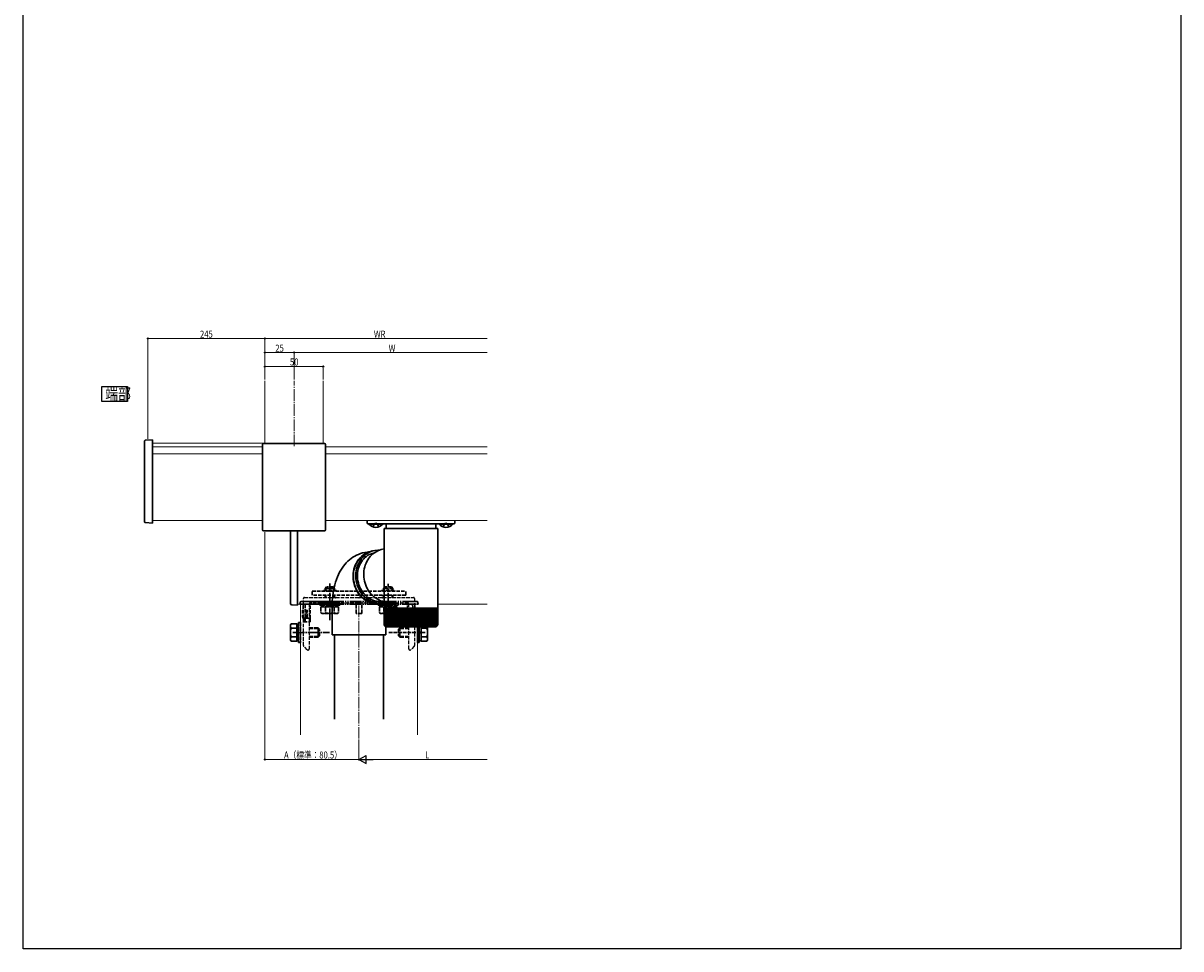
# Model space of a CAD drawing. Extents: x 0 to 990, y 0 to 1602.
# Drawn here: x 0 to 990, y 0 to 792 of the extents above; entities that cross this region are included whole.
import ezdxf

# ---------------------------------------------------------------- set-up
doc = ezdxf.new("R2010")
doc.units = 0
for name, pattern in [('YCENTER_1', [13, 10, -1, 1, -1]), ('YDIVIDE_1', [15, 10, -1, 1, -1, 1, -1]), ('YHIDDEN_1', [4, 3, -1])]:
    doc.linetypes.add(name, pattern=pattern)
doc.layers.add('USER1', color=3, linetype='CONTINUOUS')
doc.layers.add('YKK_ZWAK', color=7, linetype='CONTINUOUS')
for name, color, linetype, lineweight in [('YKK_12', 2, 'CONTINUOUS', 13), ('YKK_13', 4, 'CONTINUOUS', 30), ('YKK_D', 6, 'CONTINUOUS', 13)]:
    doc.layers.add(name, color=color, linetype=linetype, lineweight=lineweight)
doc.styles.add('text-b', font='extslim2.shx', dxfattribs={"width": 0.8, "bigfont": 'extfont2.shx'})

msp = doc.modelspace()

# ---------------------------------------------------------------- linework, layer by layer
at = {"layer": 'USER1'}
for p, q in [((67.18, 468.15), (67.18, 481.11)), ((67.18, 481.11), (89.3, 481.11)), ((89.3, 481.11), (89.3, 468.15)), ((89.3, 468.15), (67.18, 468.15))]:
    msp.add_line(p, q, dxfattribs=at)
at = {"layer": 'YKK_12'}
for p, q in [((206.68, 432.42), (206.68, 486.04)), ((256.68, 432.42), (256.68, 486.04)), ((110.68, 432.66), (206.68, 432.66)), ((110.68, 429.32), (204.68, 429.32)), ((258.68, 429.32), (396.68, 429.32)), ((110.68, 423.55), (204.68, 423.55)), ((258.68, 423.55), (396.68, 423.55)), ((110.68, 366.51), (204.68, 366.51)), ((258.68, 366.51), (396.68, 366.51)), ((234.68, 294.75), (237.18, 294.75)), ((237.18, 294.76), (237.18, 183.16)), ((354.48, 294.75), (396.68, 294.75)), ((337.18, 262.09), (337.18, 183.16))]:
    msp.add_line(p, q, dxfattribs=at)
at = {"layer": 'YKK_12', "linetype": 'YCENTER_1'}
for p, q in [((231.68, 429.92), (231.68, 486.04)), ((287.18, 293.7), (287.18, 179.99))]:
    msp.add_line(p, q, dxfattribs=at)
at = {"layer": 'YKK_13', "linetype": 'Continuous'}
for p, q in [((103.68, 365.64), (103.68, 434.08)), ((110.68, 435.45), (104.62, 435.08)), ((110.68, 433.9), (110.68, 435.45)), ((110.68, 365.51), (110.68, 433.9)), ((204.68, 430.93), (204.68, 431.42)), ((204.68, 430.93), (204.68, 410.51)), ((257.68, 432.42), (205.68, 432.42)), ((258.68, 431.42), (258.68, 430.93)), ((258.68, 410.51), (258.68, 430.93)), ((204.68, 410.51), (204.68, 359.37)), ((258.68, 359.37), (258.68, 410.51)), ((294.18, 366.51), (294.18, 364.51)), ((369.18, 364.51), (369.18, 366.51)), ((110.68, 364.27), (104.62, 364.64)), ((110.68, 364.27), (110.68, 365.51)), ((204.68, 359.37), (204.68, 358.51)), ((257.68, 357.51), (205.68, 357.51)), ((228.68, 295.38), (228.68, 357.51)), ((234.68, 357.51), (234.68, 295.07)), ((258.68, 359.37), (258.68, 358.51)), ((368.18, 363.51), (295.18, 363.51)), ((310.33, 363.51), (310.45, 359.51)), ((353.03, 363.51), (352.91, 359.51)), ((285.11, 336.75), (283.51, 335.91)), ((286.75, 337.48), (285.11, 336.75)), ((288.44, 338.11), (286.75, 337.48)), ((290.18, 338.64), (288.44, 338.11)), ((289.38, 335.64), (290.63, 336.7)), ((291.28, 337.3), (289.97, 336.3)), ((296.28, 339.76), (290.18, 338.64)), ((290.63, 336.7), (291.95, 337.65)), ((292.07, 336.6), (290.87, 335.49)), ((292.66, 338.18), (291.28, 337.3)), ((291.95, 337.65), (293.34, 338.48)), ((293.36, 337.61), (292.07, 336.6)), ((294.11, 338.93), (292.66, 338.18)), ((293.34, 338.48), (294.78, 339.18)), ((294.71, 338.49), (293.36, 337.61)), ((294.8, 336.68), (293.52, 335.77)), ((295.6, 339.56), (294.11, 338.93)), ((296.13, 339.26), (294.71, 338.49)), ((294.78, 339.18), (296.28, 339.76)), ((296.14, 337.48), (294.8, 336.68)), ((297.15, 340.04), (295.6, 339.56)), ((297.6, 339.9), (296.13, 339.26)), ((300.45, 338.82), (296.14, 337.48)), ((296.28, 339.76), (297.81, 340.2)), ((297.94, 336.77), (296.8, 335.58)), ((298.44, 340.34), (297.15, 340.04)), ((299.11, 340.41), (297.6, 339.9)), ((297.81, 340.2), (298.55, 340.36)), ((299.16, 337.85), (297.94, 336.77)), ((300.67, 340.79), (299.11, 340.41)), ((300.45, 338.82), (299.16, 337.85)), ((301.82, 339.68), (300.45, 338.82)), ((305.48, 341.25), (300.67, 340.79)), ((303.24, 340.41), (301.82, 339.68)), ((304.72, 341.01), (303.24, 340.41)), ((306.24, 341.49), (304.72, 341.01)), ((308.68, 342.24), (306.24, 341.49)), ((273.85, 327.32), (272.7, 325.7)), ((275.06, 328.84), (273.85, 327.32)), ((276.33, 330.26), (275.06, 328.84)), ((277.66, 331.58), (276.33, 330.26)), ((279.04, 332.8), (277.66, 331.58)), ((280.47, 333.93), (279.04, 332.8)), ((281.96, 334.97), (280.47, 333.93)), ((283.51, 335.91), (281.96, 334.97)), ((283.32, 325.64), (283.86, 327.29)), ((284.01, 328.17), (283.39, 326.53)), ((283.86, 327.29), (284.52, 328.88)), ((284.74, 329.74), (284.01, 328.17)), ((284.52, 328.88), (285.29, 330.4)), ((285.59, 331.23), (284.74, 329.74)), ((285.65, 326.89), (285.17, 325.22)), ((285.29, 330.4), (286.17, 331.84)), ((286.54, 332.65), (285.59, 331.23)), ((286.25, 328.51), (285.65, 326.89)), ((286.17, 331.84), (287.15, 333.21)), ((286.97, 330.06), (286.25, 328.51)), ((287.59, 333.97), (286.54, 332.65)), ((287.79, 331.55), (286.97, 330.06)), ((287.71, 328.13), (287.11, 326.58)), ((287.15, 333.21), (288.22, 334.47)), ((288.73, 335.19), (287.59, 333.97)), ((288.43, 329.62), (287.71, 328.13)), ((288.72, 332.95), (287.79, 331.55)), ((288.22, 334.47), (289.38, 335.64)), ((289.25, 331.03), (288.43, 329.62)), ((289.75, 334.27), (288.72, 332.95)), ((289.97, 336.3), (288.73, 335.19)), ((290.18, 332.36), (289.25, 331.03)), ((290.87, 335.49), (289.75, 334.27)), ((291.21, 333.6), (290.18, 332.36)), ((292.32, 334.74), (291.21, 333.6)), ((292.59, 328.33), (292.08, 326.68)), ((293.52, 335.77), (292.32, 334.74)), ((293.22, 329.92), (292.59, 328.33)), ((293.96, 331.46), (293.22, 329.92)), ((294.8, 332.91), (293.96, 331.46)), ((295.75, 334.29), (294.8, 332.91)), ((296.8, 335.58), (295.75, 334.29)), ((268.68, 318.13), (267.85, 315.99)), ((269.58, 320.19), (268.68, 318.13)), ((270.56, 322.14), (269.58, 320.19)), ((271.6, 323.98), (270.56, 322.14)), ((272.7, 325.7), (271.6, 323.98)), ((282.27, 321.35), (282.15, 319.56)), ((282.15, 319.56), (282.16, 317.76)), ((282.16, 317.76), (282.29, 315.97)), ((282.52, 323.11), (282.27, 321.35)), ((282.36, 318.7), (282.41, 320.47)), ((282.42, 316.92), (282.36, 318.7)), ((282.41, 320.47), (282.59, 322.22)), ((282.62, 315.15), (282.42, 316.92)), ((282.9, 324.85), (282.52, 323.11)), ((282.59, 322.22), (282.9, 323.95)), ((283.39, 326.53), (282.9, 324.85)), ((282.9, 323.95), (283.32, 325.64)), ((284.56, 321.76), (284.44, 320)), ((284.44, 320), (284.45, 318.22)), ((284.45, 318.22), (284.58, 316.45)), ((284.8, 323.51), (284.56, 321.76)), ((285.17, 325.22), (284.8, 323.51)), ((286, 321.64), (285.88, 319.94)), ((285.88, 319.94), (285.89, 318.22)), ((285.89, 318.22), (286.01, 316.51)), ((286.25, 323.32), (286, 321.64)), ((286.62, 324.97), (286.25, 323.32)), ((287.11, 326.58), (286.62, 324.97)), ((291.27, 321.5), (291.24, 319.73)), ((291.24, 319.73), (291.34, 317.96)), ((291.41, 323.25), (291.27, 321.5)), ((291.34, 317.96), (291.56, 316.2)), ((291.69, 324.98), (291.41, 323.25)), ((292.08, 326.68), (291.69, 324.98)), ((265.41, 306.98), (265.02, 304.68)), ((265.89, 309.27), (265.41, 306.98)), ((266.45, 311.54), (265.89, 309.27)), ((267.11, 313.79), (266.45, 311.54)), ((267.85, 315.99), (267.11, 313.79)), ((282.29, 315.97), (282.55, 314.18)), ((282.55, 314.18), (282.93, 312.42)), ((282.93, 313.39), (282.62, 315.15)), ((283.37, 311.66), (282.93, 313.39)), ((282.93, 312.42), (283.44, 310.68)), ((283.92, 309.97), (283.37, 311.66)), ((283.44, 310.68), (284.07, 309)), ((284.59, 308.33), (283.92, 309.97)), ((284.07, 309), (284.81, 307.36)), ((284.58, 316.45), (284.83, 314.68)), ((285.37, 306.74), (284.59, 308.33)), ((284.81, 307.36), (285.66, 305.79)), ((284.83, 314.68), (285.21, 312.94)), ((285.21, 312.94), (285.7, 311.23)), ((285.7, 311.23), (286.32, 309.56)), ((286.01, 316.51), (286.27, 314.8)), ((286.27, 314.8), (286.64, 313.12)), ((286.32, 309.56), (287.04, 307.94)), ((286.64, 313.12), (287.14, 311.47)), ((287.04, 307.94), (287.88, 306.38)), ((287.14, 311.47), (287.75, 309.87)), ((287.75, 309.87), (288.47, 308.32)), ((288.47, 308.32), (289.3, 306.83)), ((291.56, 316.2), (291.9, 314.46)), ((291.9, 314.46), (292.37, 312.75)), ((292.37, 312.75), (292.95, 311.07)), ((292.95, 311.07), (293.64, 309.45)), ((293.64, 309.45), (294.45, 307.88)), ((294.45, 307.88), (295.36, 306.39)), ((264.3, 297.75), (264.21, 295.44)), ((264.46, 300.06), (264.3, 297.75)), ((264.7, 302.37), (264.46, 300.06)), ((265.02, 304.68), (264.7, 302.37)), ((286.26, 305.22), (285.37, 306.74)), ((285.66, 305.79), (286.62, 304.3)), ((287.25, 303.77), (286.26, 305.22)), ((286.62, 304.3), (287.68, 302.88)), ((288.33, 302.41), (287.25, 303.77)), ((287.68, 302.88), (288.83, 301.56)), ((287.88, 306.38), (288.81, 304.9)), ((289.5, 301.14), (288.33, 302.41)), ((288.81, 304.9), (289.85, 303.49)), ((288.83, 301.56), (290.07, 300.34)), ((289.3, 306.83), (290.24, 305.42)), ((290.75, 299.97), (289.5, 301.14)), ((289.85, 303.49), (290.98, 302.18)), ((290.07, 300.34), (291.39, 299.23)), ((290.24, 305.42), (291.27, 304.09)), ((292.08, 298.91), (290.75, 299.97)), ((290.98, 302.18), (292.19, 300.96)), ((291.27, 304.09), (292.39, 302.85)), ((291.39, 299.23), (292.78, 298.23)), ((293.47, 297.97), (292.08, 298.91)), ((292.19, 300.96), (293.48, 299.84)), ((292.39, 302.85), (293.59, 301.71)), ((292.78, 298.23), (294.23, 297.35)), ((294.92, 297.14), (293.47, 297.97)), ((293.48, 299.84), (294.84, 298.84)), ((293.59, 301.71), (294.87, 300.68)), ((294.23, 297.35), (295.73, 296.6)), ((294.84, 298.84), (296.26, 297.95)), ((294.87, 300.68), (296.21, 299.76)), ((296.42, 296.43), (294.92, 297.14)), ((295.36, 306.39), (296.36, 304.97)), ((296.21, 299.76), (297.61, 298.96)), ((296.26, 297.95), (297.74, 297.18)), ((296.36, 304.97), (297.46, 303.64)), ((297.46, 303.64), (298.65, 302.4)), ((297.61, 298.96), (299.06, 298.29)), ((297.74, 297.18), (299.26, 296.54)), ((298.65, 302.4), (299.92, 301.26)), ((299.06, 298.29), (300.56, 297.75)), ((299.92, 301.26), (301.26, 300.23)), ((300.56, 297.75), (302.07, 297.33)), ((301.26, 300.23), (302.66, 299.32)), ((302.07, 297.33), (303.61, 297.06)), ((302.66, 299.32), (304.11, 298.52)), ((303.61, 297.06), (305.16, 296.92)), ((304.11, 298.52), (305.62, 297.85)), ((305.62, 297.85), (307.16, 297.31)), ((307.16, 297.31), (308.59, 296.94)), ((234.68, 294.07), (229.62, 294.38)), ((234.68, 295.07), (234.68, 294.07)), ((264.21, 295.44), (264.18, 293.57)), ((264.18, 293.57), (264.18, 283.57)), ((295.73, 296.6), (297.28, 295.97)), ((297.96, 295.86), (296.42, 296.43)), ((297.28, 295.97), (298.86, 295.49)), ((299.53, 295.42), (297.96, 295.86)), ((298.86, 295.49), (300.46, 295.13)), ((299.26, 296.54), (300.82, 296.03)), ((301.12, 295.11), (299.53, 295.42)), ((300.46, 295.13), (302.08, 294.92)), ((300.82, 296.03), (302.4, 295.66)), ((302.72, 294.93), (301.12, 295.11)), ((302.08, 294.92), (303.71, 294.85)), ((302.4, 295.66), (303.99, 295.42)), ((304.33, 294.9), (302.72, 294.93)), ((303.99, 295.42), (305.6, 295.31)), ((305.92, 295), (304.33, 294.9)), ((305.16, 296.92), (307.82, 296.92)), ((305.6, 295.31), (308.43, 295.63)), ((307.69, 295.55), (305.92, 295))]:
    msp.add_line(p, q, dxfattribs=at)
at = {"layer": 'YKK_13', "linetype": 'Continuous', "ltscale": 0.5}
for p, q in [((295.68, 363.51), (307.48, 363.51)), ((295.68, 363.27), (295.68, 363.51)), ((307.48, 363.27), (295.68, 363.27)), ((307.48, 363.27), (307.48, 363.51)), ((355.68, 363.51), (367.48, 363.51)), ((355.68, 363.27), (355.68, 363.51)), ((367.48, 363.27), (355.68, 363.27)), ((367.48, 363.27), (367.48, 363.51))]:
    msp.add_line(p, q, dxfattribs=at)
at = {"layer": 'YKK_13', "linetype": 'YHIDDEN_1'}
for p, q in [((299.08, 360.93), (300.44, 363.65)), ((301.58, 364.26), (300.44, 363.65)), ((301.58, 364.26), (302.73, 363.65)), ((304.08, 360.93), (302.73, 363.65)), ((359.08, 360.93), (360.44, 363.65)), ((361.58, 364.26), (360.44, 363.65)), ((361.58, 364.26), (362.73, 363.65)), ((364.08, 360.93), (362.73, 363.65)), ((258.18, 308.35), (259.38, 309.55)), ((266.18, 308.35), (258.18, 308.35)), ((258.18, 306.64), (258.18, 308.35)), ((258.86, 306.64), (258.86, 309.03)), ((264.98, 309.55), (259.66, 309.55)), ((266.18, 308.35), (264.98, 309.55)), ((265.5, 306.64), (265.5, 309.03)), ((266.18, 306.64), (266.18, 308.35)), ((308.18, 308.35), (309.38, 309.55)), ((316.18, 308.35), (308.18, 308.35)), ((308.18, 306.64), (308.18, 308.35)), ((308.86, 306.64), (308.86, 309.03)), ((314.98, 309.55), (309.38, 309.55)), ((312.18, 281.14), (312.18, 312.64)), ((316.18, 308.35), (314.98, 309.55)), ((315.5, 306.64), (315.5, 309.03)), ((316.18, 306.64), (316.18, 308.35)), ((247.18, 305.84), (327.18, 305.84)), ((247.18, 302.64), (247.18, 305.84)), ((327.18, 302.64), (247.18, 302.64)), ((267.98, 306.64), (256.38, 306.64)), ((256.38, 306.64), (256.38, 305.84)), ((258.18, 300.64), (258.18, 302.64)), ((258.86, 300.64), (258.86, 302.64)), ((265.5, 300.64), (265.5, 302.64)), ((266.18, 300.64), (266.18, 302.64)), ((267.98, 306.64), (267.98, 305.84)), ((306.38, 306.64), (317.98, 306.64)), ((306.38, 306.64), (306.38, 305.84)), ((308.18, 300.64), (308.18, 302.64)), ((308.86, 300.64), (308.86, 302.64)), ((315.5, 300.64), (315.5, 302.64)), ((316.18, 300.64), (316.18, 302.64)), ((317.98, 306.64), (317.98, 305.84)), ((327.18, 302.64), (327.18, 305.84)), ((238.98, 289.75), (238.98, 284.13)), ((238.98, 289.75), (239.42, 289.75)), ((239.48, 282.75), (239.38, 294.75)), ((241.16, 279.75), (241.29, 294.75)), ((242.19, 289.75), (242.48, 289.75)), ((242.48, 289.75), (242.78, 289.75)), ((245.48, 282.75), (245.59, 294.75)), ((253.68, 294.04), (253.68, 295.64)), ((253.68, 295.64), (270.68, 295.64)), ((270.68, 294.04), (253.68, 294.04)), ((254.68, 292.44), (269.69, 292.44)), ((254.68, 292.44), (254.68, 291.64)), ((254.68, 291.64), (254.68, 287.52)), ((255.68, 286.94), (254.68, 287.52)), ((255.13, 294.04), (269.23, 294.04)), ((255.13, 292.44), (255.13, 294.04)), ((269.23, 292.44), (255.13, 292.44)), ((258.43, 292.44), (258.43, 291.64)), ((258.43, 291.64), (258.43, 287.52)), ((261.93, 292.44), (261.93, 294.04)), ((262.43, 292.44), (262.43, 294.04)), ((265.94, 292.44), (265.94, 291.61)), ((265.94, 291.61), (265.94, 287.52)), ((268.68, 286.94), (269.69, 287.52)), ((269.23, 294.04), (269.23, 292.44)), ((269.69, 292.44), (269.69, 291.64)), ((269.69, 291.64), (269.69, 287.52)), ((270.68, 295.64), (270.68, 294.04)), ((284.75, 287.25), (284.68, 294.75)), ((289.62, 287.25), (289.68, 294.75)), ((303.68, 294.04), (303.68, 295.64)), ((303.68, 295.64), (320.68, 295.64)), ((320.68, 294.04), (303.68, 294.04)), ((304.68, 292.44), (319.69, 292.44)), ((304.68, 292.44), (304.68, 291.64)), ((304.68, 291.64), (304.68, 287.52)), ((305.68, 286.94), (304.68, 287.52)), ((305.13, 294.04), (319.23, 294.04)), ((305.13, 292.44), (305.13, 294.04)), ((319.23, 292.44), (305.13, 292.44)), ((308.43, 292.44), (308.43, 291.64)), ((308.43, 291.64), (308.43, 287.52)), ((311.93, 292.44), (311.93, 294.04)), ((312.43, 292.44), (312.43, 294.04)), ((315.94, 292.44), (315.94, 291.61)), ((315.94, 291.61), (315.94, 287.52)), ((318.68, 286.94), (319.69, 287.52)), ((319.23, 294.04), (319.23, 292.44)), ((319.69, 292.44), (319.69, 291.64)), ((319.69, 291.64), (319.69, 287.52)), ((320.68, 295.64), (320.68, 294.04)), ((328.88, 282.75), (328.78, 294.75)), ((331.88, 289.75), (331.59, 289.75)), ((332.18, 289.75), (331.88, 289.75)), ((333.21, 279.75), (333.08, 294.75)), ((334.88, 282.75), (334.99, 294.75)), ((335.38, 289.75), (334.95, 289.75)), ((335.38, 289.75), (335.38, 284.13)), ((233.98, 278.14), (233.18, 278.14)), ((233.98, 278.14), (233.98, 263.13)), ((233.98, 277.69), (235.58, 277.69)), ((235.58, 262.14), (235.58, 279.14)), ((235.58, 279.14), (237.18, 279.14)), ((235.58, 277.69), (235.58, 263.59)), ((237.18, 279.14), (237.18, 262.14)), ((239.47, 284.21), (238.98, 284.13)), ((238.98, 284.13), (239.48, 282.75)), ((242.48, 282.75), (239.48, 282.75)), ((239.48, 282.75), (239.98, 279.75)), ((239.98, 279.75), (245.46, 279.75)), ((245.48, 282.75), (242.48, 282.75)), ((245.48, 282.75), (245.46, 279.75)), ((268.68, 286.94), (255.68, 286.94)), ((289.12, 286.75), (285.25, 286.75)), ((318.68, 286.94), (305.68, 286.94)), ((328.88, 282.75), (331.88, 282.75)), ((328.88, 282.75), (328.91, 279.75)), ((334.38, 279.75), (328.91, 279.75)), ((331.88, 282.75), (334.88, 282.75)), ((334.88, 282.75), (334.38, 279.75)), ((335.38, 284.13), (334.88, 282.75)), ((334.9, 284.21), (335.38, 284.13)), ((337.18, 279.14), (338.78, 279.14)), ((337.18, 275.51), (337.18, 279.14)), ((338.78, 279.14), (338.78, 275.51)), ((338.78, 277.69), (340.38, 277.69)), ((338.78, 275.51), (338.78, 277.69)), ((340.38, 278.14), (341.18, 278.14)), ((340.38, 277.69), (340.38, 275.51)), ((341.18, 278.14), (345.3, 278.14)), ((345.88, 277.14), (345.3, 278.14)), ((233.98, 274.39), (233.18, 274.39)), ((233.98, 270.89), (235.58, 270.89)), ((233.98, 270.39), (235.58, 270.39)), ((244.68, 274.64), (252.07, 274.64)), ((244.68, 273.96), (252.07, 273.96)), ((244.68, 267.32), (252.07, 267.32)), ((251.27, 274.64), (252.18, 274.64)), ((251.27, 273.96), (252.86, 273.96)), ((251.27, 267.32), (252.86, 267.32)), ((252.18, 266.64), (252.18, 274.64)), ((252.18, 274.64), (253.38, 273.44)), ((252.18, 266.64), (253.38, 267.84)), ((253.38, 267.84), (253.38, 273.16)), ((343.8, 270.64), (312.3, 270.64)), ((322.18, 274.64), (320.98, 273.44)), ((320.98, 273.44), (320.98, 267.84)), ((322.18, 266.64), (320.98, 267.84)), ((323.1, 273.96), (321.5, 273.96)), ((323.1, 267.32), (321.5, 267.32)), ((323.1, 274.64), (322.18, 274.64)), ((322.18, 274.64), (322.18, 266.64)), ((329.68, 274.64), (322.3, 274.64)), ((329.68, 273.96), (322.3, 273.96)), ((329.68, 267.32), (322.3, 267.32)), ((340.38, 274.39), (341.21, 274.39)), ((345.88, 277.14), (345.88, 275.51)), ((233.98, 266.88), (233.16, 266.88)), ((233.98, 263.13), (233.18, 263.13)), ((235.58, 263.59), (233.98, 263.59)), ((237.18, 262.14), (235.58, 262.14)), ((244.68, 266.64), (252.07, 266.64)), ((251.27, 266.64), (252.18, 266.64)), ((323.1, 266.64), (322.18, 266.64)), ((329.68, 266.64), (322.3, 266.64))]:
    msp.add_line(p, q, dxfattribs=at)
at = {"layer": 'YKK_13'}
for p, q in [((308.68, 324.97), (308.68, 359.51)), ((308.76, 359.51), (308.68, 359.51)), ((354.48, 359.51), (308.76, 359.51)), ((354.48, 359.51), (354.48, 291.51)), ((308.68, 291.51), (308.68, 321.12)), ((237.78, 297.25), (264.28, 297.25)), ((236.68, 294.75), (236.78, 296.31)), ((237.68, 294.75), (236.68, 294.75)), ((237.68, 294.75), (264.2, 294.77)), ((264.18, 268.54), (264.18, 288.54)), ((308.68, 290.01), (308.68, 291.51)), ((308.76, 291.51), (308.68, 291.51)), ((308.68, 277.51), (308.68, 290.01)), ((308.68, 290.01), (308.76, 290.01)), ((354.48, 291.51), (308.76, 291.51)), ((308.76, 277.53), (308.76, 290.01)), ((308.76, 290.01), (309.02, 290.01)), ((309.01, 277.52), (309.01, 290.01)), ((309.02, 290.01), (309.44, 290.01)), ((309.42, 277.27), (309.42, 290.01)), ((309.44, 290.01), (310.04, 290.01)), ((310.01, 277.19), (310.01, 290.01)), ((310.04, 290.01), (310.79, 290.01)), ((310.68, 290.01), (310.68, 276.19)), ((310.75, 277.1), (310.75, 290.01)), ((310.79, 290.01), (311.71, 290.01)), ((311.46, 290.01), (311.46, 276.19)), ((311.64, 277.02), (311.64, 290.01)), ((311.71, 290.01), (312.78, 290.01)), ((312.4, 290.01), (312.4, 276.19)), ((312.69, 276.93), (312.69, 290.01)), ((312.78, 290.01), (313.99, 290.01)), ((313.48, 290.01), (313.48, 276.19)), ((313.87, 276.85), (313.87, 290.01)), ((313.99, 290.01), (315.33, 290.01)), ((314.7, 290.01), (314.7, 276.19)), ((315.19, 276.77), (315.19, 290.01)), ((315.33, 290.01), (316.8, 290.01)), ((316.04, 290.01), (316.04, 276.19)), ((316.62, 276.71), (316.62, 290.01)), ((316.8, 290.01), (318.38, 290.01)), ((317.51, 290.01), (317.51, 276.19)), ((318.17, 276.64), (318.17, 290.01)), ((318.38, 290.01), (320.06, 290.01)), ((319.08, 290.01), (319.08, 276.19)), ((319.82, 276.57), (319.82, 290.01)), ((320.06, 290.01), (321.83, 290.01)), ((320.75, 290.01), (320.75, 276.19)), ((321.55, 276.5), (321.55, 290.01)), ((321.83, 290.01), (323.68, 290.01)), ((322.5, 290.01), (322.5, 276.19)), ((323.35, 276.43), (323.35, 290.01)), ((323.68, 290.01), (325.58, 290.01)), ((324.32, 290.01), (324.32, 276.19)), ((325.21, 276.36), (325.21, 290.01)), ((325.58, 290.01), (327.53, 290.01)), ((326.19, 290.01), (326.19, 276.19)), ((327.12, 276.19), (327.12, 290.01)), ((327.53, 290.01), (329.51, 290.01)), ((328.11, 290.01), (328.11, 276.19)), ((329.05, 276.19), (329.05, 290.01)), ((329.51, 290.01), (331.5, 290.01)), ((330.05, 290.01), (330.05, 276.19)), ((331.01, 290.01), (331.01, 276.19)), ((331.5, 290.01), (333.5, 290.01)), ((332.01, 290.01), (332.01, 276.19)), ((332.96, 290.01), (332.96, 276.19)), ((333.5, 290.01), (335.48, 290.01)), ((333.96, 290.01), (333.96, 276.19)), ((334.9, 290.01), (334.9, 276.19)), ((335.48, 290.01), (337.43, 290.01)), ((335.9, 290.01), (335.9, 276.31)), ((336.82, 290.01), (336.82, 276.19)), ((337.43, 290.01), (339.34, 290.01)), ((337.81, 290.01), (337.81, 276.37)), ((338.7, 290.01), (338.7, 276.19)), ((339.34, 290.01), (341.19, 290.01)), ((339.67, 290.01), (339.67, 276.43)), ((340.52, 290.01), (340.52, 276.19)), ((341.19, 290.01), (342.96, 290.01)), ((341.48, 290.01), (341.48, 276.49)), ((342.28, 290.01), (342.28, 276.19)), ((342.96, 290.01), (344.65, 290.01)), ((343.22, 290.01), (343.22, 276.55)), ((343.95, 290.01), (343.95, 276.19)), ((344.65, 290.01), (346.24, 290.01)), ((344.87, 290.01), (344.87, 276.63)), ((345.53, 290.01), (345.53, 276.19)), ((346.24, 290.01), (347.72, 290.01)), ((346.42, 290.01), (346.42, 276.7)), ((347.01, 290.01), (347.01, 276.19)), ((347.72, 290.01), (349.07, 290.01)), ((347.87, 290.01), (347.87, 276.78)), ((348.36, 290.01), (348.36, 276.19)), ((349.07, 290.01), (350.3, 290.01)), ((349.19, 290.01), (349.19, 276.86)), ((349.59, 290.01), (349.59, 276.19)), ((350.3, 290.01), (351.37, 290.01)), ((350.39, 290.01), (350.39, 276.93)), ((350.69, 290.01), (350.69, 276.19)), ((351.37, 290.01), (352.3, 290.01)), ((351.44, 290.01), (351.44, 277)), ((351.63, 290.01), (351.63, 276.19)), ((352.3, 290.01), (353.07, 290.01)), ((352.35, 290.01), (352.35, 277.09)), ((352.43, 290.01), (352.43, 276.19)), ((353.07, 290.01), (353.68, 290.01)), ((353.1, 290.01), (353.1, 277.17)), ((353.68, 290.01), (354.12, 290.01)), ((353.7, 290.01), (353.7, 277.53)), ((354.12, 290.01), (354.39, 290.01)), ((354.13, 290.01), (354.13, 277.34)), ((354.39, 290.01), (354.39, 277.49)), ((354.39, 290.01), (354.48, 290.01)), ((354.48, 291.51), (354.48, 290.01)), ((354.48, 290.01), (354.48, 277.51)), ((228.48, 277.14), (229.06, 278.14)), ((233.18, 278.14), (229.06, 278.14)), ((233.98, 263.59), (233.98, 277.69)), ((340.38, 263.13), (340.38, 278.14)), ((353.7, 277.53), (353.7, 277.26)), ((354.46, 277.36), (354.48, 277.51)), ((354.48, 277.51), (354.48, 277.51)), ((228.48, 264.14), (228.48, 277.14)), ((233.18, 274.39), (229.06, 274.39)), ((310.18, 268.54), (264.18, 268.54)), ((266.18, 196.58), (266.18, 268.54)), ((308.18, 196.58), (308.18, 268.54)), ((309.31, 276.35), (309.31, 276.19)), ((309.43, 276.19), (309.31, 276.19)), ((309.6, 276.53), (309.6, 276.19)), ((309.8, 276.19), (309.6, 276.19)), ((310.06, 276.77), (310.06, 276.19)), ((310.34, 276.19), (310.06, 276.19)), ((310.18, 275.51), (310.18, 268.54)), ((311.04, 276.19), (310.68, 276.19)), ((310.68, 275.51), (352.48, 275.51)), ((311.9, 276.19), (311.46, 276.19)), ((312.91, 276.19), (312.4, 276.19)), ((314.06, 276.19), (313.48, 276.19)), ((315.34, 276.19), (314.7, 276.19)), ((316.75, 276.19), (316.04, 276.19)), ((318.27, 276.19), (317.51, 276.19)), ((319.89, 276.19), (319.08, 276.19)), ((321.6, 276.19), (320.75, 276.19)), ((323.38, 276.19), (322.5, 276.19)), ((325.23, 276.19), (324.32, 276.19)), ((327.13, 276.19), (326.19, 276.19)), ((329.06, 276.19), (328.11, 276.19)), ((331.01, 276.19), (330.05, 276.19)), ((332.96, 276.19), (332.01, 276.19)), ((334.9, 276.19), (333.96, 276.19)), ((336.82, 276.19), (335.89, 276.19)), ((337.18, 262.14), (337.18, 275.51)), ((338.7, 276.19), (337.79, 276.19)), ((338.78, 263.59), (338.78, 275.51)), ((338.78, 275.51), (338.78, 262.14)), ((340.38, 270.89), (338.78, 270.89)), ((340.38, 270.39), (338.78, 270.39)), ((340.52, 276.19), (339.64, 276.19)), ((340.38, 275.51), (340.38, 263.59)), ((341.21, 274.39), (345.3, 274.39)), ((342.28, 276.19), (341.43, 276.19)), ((343.95, 276.19), (343.15, 276.19)), ((345.53, 276.19), (344.77, 276.19)), ((345.88, 275.51), (345.88, 264.14)), ((347.01, 276.19), (346.3, 276.19)), ((348.36, 276.19), (347.72, 276.19)), ((349.59, 276.19), (349.01, 276.19)), ((350.69, 276.19), (350.17, 276.19)), ((351.63, 276.19), (351.19, 276.19)), ((352.43, 276.19), (352.06, 276.19)), ((353.06, 276.19), (352.77, 276.19)), ((353.06, 276.88), (353.06, 276.19)), ((353.53, 276.19), (353.32, 276.19)), ((353.53, 276.52), (353.53, 276.19)), ((353.84, 276.19), (353.71, 276.19)), ((353.84, 276.38), (353.84, 276.19)), ((228.48, 264.14), (229.06, 263.13)), ((233.16, 266.88), (229.06, 266.88)), ((233.18, 263.13), (229.06, 263.13)), ((338.78, 262.14), (337.18, 262.14)), ((340.38, 263.59), (338.78, 263.59)), ((340.38, 266.88), (341.18, 266.88)), ((340.38, 263.13), (341.18, 263.13)), ((341.18, 266.88), (345.3, 266.88)), ((341.18, 263.13), (345.3, 263.13)), ((345.88, 264.14), (345.3, 263.13))]:
    msp.add_line(p, q, dxfattribs=at)
at = {"layer": 'YKK_13', "linetype": 'YCENTER_1'}
for p, q in [((262.18, 281.14), (262.18, 312.64)), ((230.57, 270.64), (262.07, 270.64))]:
    msp.add_line(p, q, dxfattribs=at)
at = {"layer": 'YKK_13', "linetype": 'YHIDDEN_1', "lineweight": -2}
for p, q in [((239.68, 271.1), (239.68, 299.64)), ((240.68, 300.64), (266.73, 300.64)), ((267.64, 300.64), (286.73, 300.64)), ((287.64, 300.64), (306.73, 300.64)), ((307.64, 300.64), (333.68, 300.64)), ((334.68, 299.64), (334.68, 271.1)), ((244.68, 295.34), (244.68, 256.64)), ((266.73, 295.64), (244.98, 295.64)), ((286.73, 295.64), (267.64, 295.64)), ((306.73, 295.64), (287.64, 295.64)), ((329.38, 295.64), (307.64, 295.64)), ((329.68, 256.64), (329.68, 295.34)), ((239.68, 259.55), (239.68, 270.18)), ((334.68, 270.18), (334.68, 259.55)), ((242.89, 255.93), (239.98, 258.84)), ((334.39, 258.84), (331.48, 255.93)), ((243.68, 255.64), (243.6, 255.64)), ((330.77, 255.64), (330.68, 255.64))]:
    msp.add_line(p, q, dxfattribs=at)
at = {"layer": 'YKK_13', "linetype": 'YDIVIDE_1'}
for p, q in [((264.28, 297.25), (336.59, 297.25)), ((264.2, 294.77), (336.69, 294.75)), ((337.68, 294.75), (336.69, 294.75)), ((337.59, 296.31), (337.68, 294.75))]:
    msp.add_line(p, q, dxfattribs=at)
at = {"layer": 'YKK_13', "linetype": 'Continuous'}
for centre, start, end in [((205.68, 431.42), 90, 180), ((257.68, 431.42), 0, 90), ((295.18, 364.51), 180, 270), ((368.18, 364.51), 270, 0), ((229.68, 295.38), 180, 266.5)]:
    msp.add_arc(centre, 1, start, end, dxfattribs=at)
at = {"layer": 'YKK_13', "linetype": 'Continuous', "ltscale": 0.5}
for centre in [(301.58, 368.21), (361.58, 368.21)]:
    msp.add_arc(centre, 7.7, 219.98312, 320.01688, dxfattribs=at)
at = {"layer": 'YKK_13'}
for centre, radius, start, end in [((237.78, 296.25), 1, 90, 176.5), ((231.81, 276.27), 3.32, 145.61575, 214.38425), ((310.67, 277.51), 1.99, 180.0382, 221.66781), ((310.68, 277.51), 2, 181.47383, 198.46999), ((310.9, 277.62), 2.14, 182.87042, 221.96424), ((310.64, 277.43), 1.88, 177.3452, 221.14812), ((310.78, 277.34), 1.77, 174.35717, 220.3201), ((311.32, 277.74), 2.32, 185.62397, 221.9696), ((311.11, 277.26), 1.69, 171.37059, 219.15637), ((311.95, 277.88), 2.54, 188.27615, 221.70342), ((311.63, 277.19), 1.63, 168.42567, 217.64154), ((312.79, 278.04), 2.81, 190.80953, 221.18268), ((312.33, 277.12), 1.59, 165.56553, 215.76525), ((313.86, 278.23), 3.15, 193.21193, 220.42081), ((313.2, 277.05), 1.56, 162.83444, 213.52416), ((315.17, 278.47), 3.59, 195.47645, 219.42681), ((314.24, 276.99), 1.55, 160.27578, 210.92373), ((316.77, 278.78), 4.19, 197.6018, 218.20424), ((315.44, 276.92), 1.57, 157.92971, 207.97952), ((318.73, 279.2), 5.03, 199.59395, 216.74913), ((316.79, 276.86), 1.6, 155.83088, 204.71774), ((321.25, 279.84), 6.35, 201.47165, 215.04402), ((318.29, 276.79), 1.65, 154.00637, 201.17506), ((324.91, 281), 8.83, 203.2878, 213.03647), ((319.92, 276.71), 1.74, 152.47418, 197.39753), ((333.12, 284.47), 16.3, 205.25243, 210.51596), ((321.69, 276.62), 1.85, 151.24272, 193.43841), ((309.54, 271.21), 12.27, 23.94038, 30.90628), ((323.58, 276.52), 2.01, 150.31099, 189.35558), ((365.27, 298.61), 48.29, 205.89947, 207.65762), ((325.59, 276.39), 2.22, 149.67006, 185.20836), ((336.57, 282.97), 14.01, 202.93795, 208.95944), ((327.73, 276.24), 2.5, 149.30528, 181.05399), ((308.93, 268.97), 18.71, 22.69858, 27.16689), ((330.01, 276.04), 2.88, 149.19923, 176.94429), ((319.51, 273.2), 9.11, 19.17872, 28.28147), ((332.45, 275.77), 3.42, 149.33537, 172.92222), ((324.12, 274.52), 6.17, 15.68095, 29.00113), ((335.14, 275.39), 4.21, 149.7026, 169.01789), ((327.44, 275.21), 4.67, 12.05687, 29.47762), ((338.28, 274.79), 5.5, 150.30347, 165.24149), ((330.24, 275.65), 3.76, 8.283, 29.74159), ((342.47, 273.67), 7.98, 151.17612, 161.56241), ((332.75, 275.95), 3.14, 4.36927, 29.79538), ((351.37, 270.26), 15.71, 152.49302, 157.81174), ((335.08, 276.17), 2.71, 0.3426, 29.63063), ((314.59, 288.7), 27.17, 332.57157, 335.67284), ((337.26, 276.35), 2.39, 356.24189, 29.23421), ((351.17, 271.66), 11.57, 149.6078, 156.9486), ((339.3, 276.49), 2.15, 352.11541, 28.59165), ((332.9, 281.89), 10.97, 328.72659, 336.51209), ((341.22, 276.6), 1.97, 348.01833, 27.68977), ((309.88, 295.05), 38.95, 331.04384, 333.24514), ((343.01, 276.7), 1.83, 344.00987, 26.51912), ((336.44, 281.91), 10.75, 327.84956, 335.8557), ((344.67, 276.78), 1.73, 340.15015, 25.07608), ((341.18, 280.18), 7.06, 325.6384, 337.8477), ((346.19, 276.85), 1.66, 336.49683, 23.36436), ((344.01, 279.37), 5.39, 323.8136, 339.81733), ((347.57, 276.92), 1.62, 333.10198, 21.39584), ((346.11, 278.88), 4.4, 322.27189, 341.86826), ((348.79, 276.99), 1.6, 330.00998, 19.19), ((347.79, 278.54), 3.73, 320.97965, 344.03534), ((349.85, 277.05), 1.59, 327.25377, 16.77507), ((349.15, 278.28), 3.25, 319.92477, 346.33262), ((350.74, 277.12), 1.61, 324.85611, 14.18449), ((350.25, 278.07), 2.88, 319.10533, 348.7643), ((351.46, 277.19), 1.65, 322.82862, 11.45602), ((351.12, 277.9), 2.59, 318.52587, 351.32797), ((352, 277.26), 1.7, 321.17274, 8.6298), ((351.78, 277.76), 2.35, 318.19588, 354.01548), ((352.35, 277.34), 1.78, 319.88132, 5.74636), ((352.23, 277.63), 2.16, 318.12883, 356.81307), ((352.49, 277.51), 1.99, 318.33219, 359.9618), ((352.48, 277.51), 2, 341.53001, 358.52617), ((352.48, 277.51), 2, 351.22325, 355.55145), ((240.9, 270.64), 12.42, 162.41205, 197.58795), ((310.68, 277.51), 2, 204.57214, 270), ((342.56, 276.27), 3.32, 325.61575, 346.88984), ((333.46, 270.64), 12.42, 342.41205, 17.58795), ((352.48, 277.51), 2, 270, 335.42786), ((231.81, 265.01), 3.32, 145.61575, 214.38425), ((342.56, 265.01), 3.32, 325.61575, 34.38425)]:
    msp.add_arc(centre, radius, start, end, dxfattribs=at)
at = {"layer": 'YKK_13', "linetype": 'YHIDDEN_1', "lineweight": -2}
for centre, radius, start, end in [((240.68, 299.64), 1, 90, 180), ((266.73, 300.44), 0.2, 23.57818, 90), ((267.18, 300.64), 0.3, 203.57818, 336.42182), ((267.64, 300.44), 0.2, 90, 156.42182), ((286.73, 300.44), 0.2, 23.57818, 90), ((287.18, 300.64), 0.3, 203.57818, 336.42182), ((287.64, 300.44), 0.2, 90, 156.42182), ((306.73, 300.44), 0.2, 23.57818, 90), ((307.18, 300.64), 0.3, 203.57818, 336.42182), ((307.64, 300.44), 0.2, 90, 156.42182), ((333.68, 299.64), 1, 0, 90), ((244.98, 295.34), 0.3, 90, 180), ((266.73, 295.84), 0.2, 270, 336.42182), ((267.18, 295.64), 0.3, 23.57818, 156.42182), ((267.64, 295.84), 0.2, 203.57818, 270), ((286.73, 295.84), 0.2, 270, 336.42182), ((287.18, 295.64), 0.3, 23.57818, 156.42182), ((287.64, 295.84), 0.2, 203.57818, 270), ((306.73, 295.84), 0.2, 270, 336.42182), ((307.18, 295.64), 0.3, 23.57818, 156.42182), ((307.64, 295.84), 0.2, 203.57818, 270), ((329.38, 295.34), 0.3, 0, 90), ((239.88, 271.1), 0.2, 180, 246.42182), ((239.88, 270.18), 0.2, 113.57818, 180), ((239.68, 270.64), 0.3, 293.57818, 66.42182), ((334.68, 270.64), 0.3, 113.57818, 246.42182), ((334.48, 271.1), 0.2, 293.57818, 360), ((334.48, 270.18), 0.2, 0, 66.42182), ((240.68, 259.55), 1, 180, 225), ((333.68, 259.55), 1, 315, 360), ((243.6, 256.64), 1, 225, 270), ((243.68, 256.64), 1, 270, 0), ((330.68, 256.64), 1, 180, 270), ((330.77, 256.64), 1, 270, 315)]:
    msp.add_arc(centre, radius, start, end, dxfattribs=at)
at = {"layer": 'YKK_13', "linetype": 'YDIVIDE_1'}
msp.add_arc((336.59, 296.25), 1, 3.5, 90, dxfattribs=at)
at = {"layer": 'YKK_13', "linetype": 'YHIDDEN_1'}
for centre, radius, start, end in [((256.55, 290.26), 3.32, 235.61575, 304.38425), ((262.18, 299.36), 12.42, 252.41205, 287.58795), ((267.81, 290.26), 3.32, 235.61575, 304.38425), ((285.25, 287.25), 0.5, 180.5, 270), ((289.12, 287.25), 0.5, 270, 359.5), ((306.55, 290.26), 3.32, 235.61575, 304.38425), ((312.18, 299.36), 12.42, 252.41205, 287.58795), ((317.81, 290.26), 3.32, 235.61575, 304.38425), ((342.56, 276.27), 3.32, 346.88984, 34.38425)]:
    msp.add_arc(centre, radius, start, end, dxfattribs=at)
at = {"layer": 'YKK_13', "linetype": 'Continuous'}
for centre, major_axis, start_param, end_param in [((205.68, 358.51), (0, -1), 4.712389, 6.283185), ((257.68, 358.51), (0, 1), 3.141593, 4.712389)]:
    msp.add_ellipse(centre, major_axis=major_axis, ratio=0.998135, start_param=start_param, end_param=end_param, dxfattribs=at)
at = {"layer": 'YKK_13', "extrusion": (0, 0, -1)}
for major_axis, start_param, end_param in [((-21.57, 8.67), 5.857326, 5.941266), ((9.46, 23.54), 4.28653, 4.37047)]:
    msp.add_ellipse((331.58, 323.21), major_axis=major_axis, ratio=0.885763, start_param=start_param, end_param=end_param, dxfattribs=at)
at = {"layer": 'YKK_13', "linetype": 'YHIDDEN_1'}
for centre, major_axis, ratio, start_param, end_param in [((242.48, 282.75), (0, 34.38), 0.008727, 1.365735, 1.545317), ((242.48, 282.75), (0, 34.38), 0.008727, 4.737868, 4.91745), ((331.88, 282.75), (0, 34.38), 0.008727, 1.365735, 1.545317), ((331.88, 282.75), (0, 34.38), 0.008727, 4.737868, 4.91745), ((242.48, 283.65), (0, 0.899), 0.33382, 1.596276, 3.141593), ((242.48, 283.63), (0.3, 0), 0.176327, 3.167072, 4.712389), ((242.48, 283.63), (0.3, 0), 0.176327, 4.712389, 6.257706), ((242.48, 283.65), (0, 0.899), 0.33382, 3.141593, 4.68691), ((331.88, 283.63), (0.3, 0), 0.176327, 3.167072, 4.712389), ((331.88, 283.65), (0, 0.899), 0.33382, 1.596276, 3.141593), ((331.88, 283.63), (0.3, 0), 0.176327, 4.712389, 6.257706), ((331.88, 283.65), (0, 0.899), 0.33382, 3.141593, 4.68691)]:
    msp.add_ellipse(centre, major_axis=major_axis, ratio=ratio, start_param=start_param, end_param=end_param, dxfattribs=at)
at = {"layer": 'YKK_13', "linetype": 'Continuous'}
for points in [[(104.62, 435.08), (104.56, 435.07), (104.5, 435.06), (104.37, 435.03), (104.32, 435.01), (104.14, 434.93), (104.04, 434.86), (103.87, 434.67), (103.8, 434.56), (103.71, 434.03), (103.68, 433.9), (103.68, 433.78)], [(104.62, 364.64), (104.56, 364.64), (104.5, 364.65), (104.37, 364.68), (104.32, 364.71), (104.14, 364.79), (104.04, 364.86), (103.87, 365.04), (103.8, 365.15), (103.71, 365.39), (103.68, 365.51), (103.68, 365.64)]]:
    msp.add_open_spline(points, degree=3, knots=[0, 0, 0, 0, 0.125, 0.125, 0.25, 0.25, 0.5, 0.5, 0.75, 0.75, 1, 1, 1, 1], dxfattribs=at)
at = {"layer": 'YKK_D'}
for p, q in [((106.68, 436.2), (106.68, 523.04)), ((206.68, 522.04), (106.68, 522.04)), ((206.68, 499.04), (206.68, 523.04)), ((206.68, 499.04), (206.68, 523.04)), ((206.68, 522.04), (396.68, 522.04)), ((206.68, 499.04), (206.68, 511.04)), ((231.68, 510.04), (206.68, 510.04)), ((231.68, 487.04), (231.68, 511.04)), ((231.68, 487.04), (231.68, 511.04)), ((231.68, 510.04), (396.68, 510.04)), ((206.68, 487.04), (206.68, 499.04)), ((206.68, 498.04), (256.68, 498.04)), ((256.68, 487.04), (256.68, 499.04)), ((206.68, 356.51), (206.68, 161.04)), ((287.18, 178.99), (287.18, 161.04)), ((287.18, 178.99), (287.18, 161.04)), ((287.18, 162.04), (206.68, 162.04)), ((294.18, 162.04), (396.68, 162.04))]:
    msp.add_line(p, q, dxfattribs=at)
at = {"layer": 'YKK_D', "lineweight": -2}
for p, q in [((287.18, 162.04), (293.25, 165.54)), ((287.18, 162.04), (293.25, 158.54)), ((287.18, 162.04), (299.31, 162.04)), ((293.25, 158.54), (293.25, 165.54))]:
    msp.add_line(p, q, dxfattribs=at)
at = {"layer": 'YKK_D', "linetype": 'ByBlock', "lineweight": -2}
for centre in [(106.68, 522.04), (206.68, 522.04), (206.68, 522.04), (206.68, 510.04), (231.68, 510.04), (231.68, 510.04), (206.68, 498.04), (256.68, 498.04), (206.68, 162.04)]:
    msp.add_circle(centre, 0.425, dxfattribs=at)
at = {"layer": 'YKK_ZWAK'}
for p, q in [((0, 0), (0, 1560)), ((990, 1560), (990, 0)), ((990, 0), (0, 0))]:
    msp.add_line(p, q, dxfattribs=at)

# ---------------------------------------------------------------- texts
at = {"layer": 'USER1', "style": 'text-b', "width": 0.8}
msp.add_text('端部', height=10, dxfattribs=at).set_placement((70.28, 469.63))
at = {"layer": 'YKK_D', "style": 'text-b', "width": 0.8}
for s, p in [('245', (151.24, 522.84)), ('WR', (299.94, 522.84)), ('25', (215.66, 510.84)), ('W', (312.58, 510.84)), ('50', (228.16, 499.04)), ('A（標準：80.5）', (223.09, 162.84)), ('L', (343.83, 162.84))]:
    msp.add_text(s, height=6, dxfattribs=at).set_placement(p)

doc.saveas('drawing.dxf')
